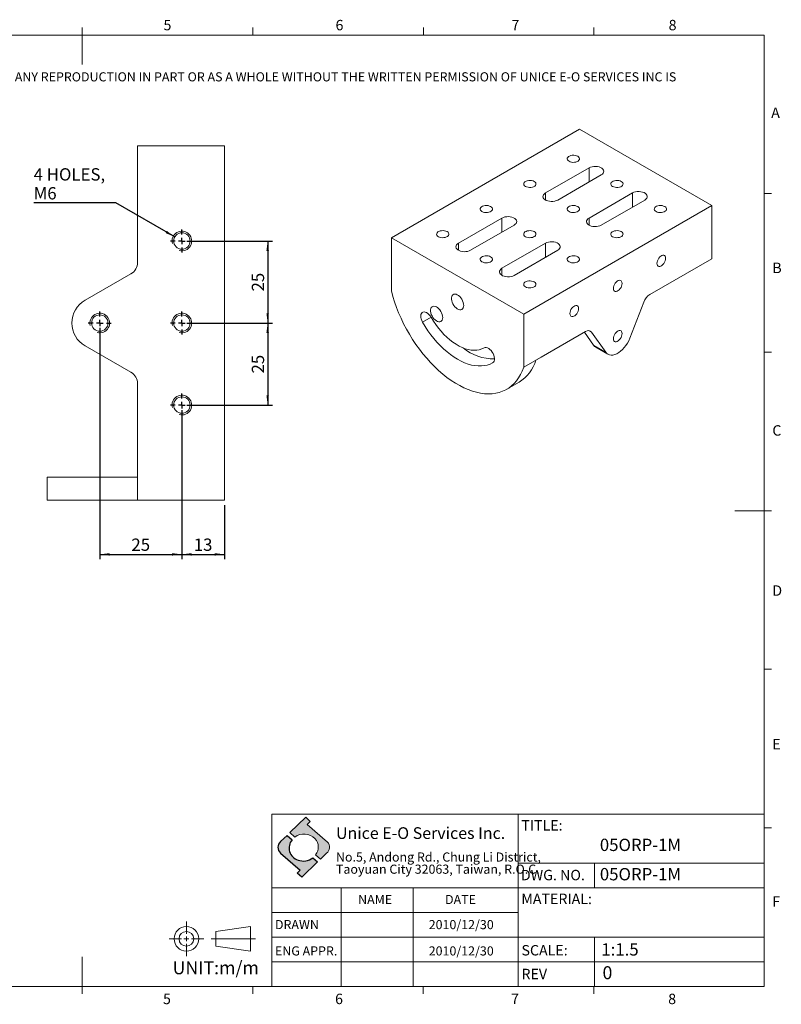
# Model space of a CAD drawing. Units: millimetres. Extents: x 8 to 434, y 7 to 307.
# Drawn here: x 202 to 434, y 7 to 307 of the extents above; entities that cross this region are included whole.
import ezdxf

# ---------------------------------------------------------------- set-up
doc = ezdxf.new("R2010")
doc.units = ezdxf.units.MM
doc.header["$LTSCALE"] = 1.5
for name, color, linetype in [('DIM', 7, 'Continuous'), ('圖層_1', 179, 'Continuous'), ('工作區域參考線', 179, 'Continuous')]:
    doc.layers.add(name, color=color, linetype=linetype)
doc.styles.add('SLDTEXTSTYLE0', font='ARIAL.TTF')
doc.styles.add('SLDTEXTSTYLE1', font='ARIAL.TTF', dxfattribs={"width": 0.948})
doc.styles.add('SLDTEXTSTYLE2', font='ARIALBD.TTF')
doc.styles.add('SLDTEXTSTYLE3', font='ARIALBD.TTF', dxfattribs={"width": 0.948})
doc.dimstyles.new('SLDDIMSTYLE0', dxfattribs={"dimtxt": 3.75, "dimasz": 3, "dimexe": 0, "dimexo": 0.0625, "dimgap": 0.9375, "dimtad": 1, "dimrnd": 1e-09, "dimzin": 12, "dimdsep": 46, "dimtxsty": 'SLDTEXTSTYLE1', "dimsah": 1, "dimcen": 0.09, "dimadec": 0, "dimazin": 3, "dimtfac": 1, "dimtofl": 0, "dimtmove": 0, "dimatfit": 3, "dimfxl": 1, "dimfrac": 2, "dimtolj": 1, "dimtzin": 12, "dimarcsym": 0})

# ---------------------------------------------------------------- blocks, each defined once
blk = doc.blocks.new('SW_NOTE_0')
at = {"color": 0, "linetype": 'Continuous', "lineweight": 0, "attachment_point": 1, "style": 'SLDTEXTSTYLE1'}
for s, insert, char_height in [('PROPRIETARY AND CONFIDENTIAL', (0, 5.1159875922), 3.96875), ('THE INFORMATION CONTAINED IN THIS DRAWING IS THE SOLE PROPERTY OF UNICE E-O SERVICES INC. ANY REPRODUCTION IN PART OR AS A WHOLE WITHOUT THE WRITTEN PERMISSION OF UNICE E-O SERVICES INC IS ', (0, -0.12297522), 2.778125), ('PROHIBITED.', (0, -3.8271418419), 2.778125)]:
    blk.add_mtext(s, dxfattribs=dict(at, insert=insert, char_height=char_height))
blk = doc.blocks.new('SW_NOTE_1')
at = {"layer": 'DIM', "color": 0, "char_height": 2.778125, "attachment_point": 1, "style": 'SLDTEXTSTYLE0'}
for s, insert in [('No.5, Andong Rd., Chung Li District,', (0, 3.5811913146)), ('Taoyuan City 32063, Taiwan, R.O.C.', (0, -0.1229753073))]:
    blk.add_mtext(s, dxfattribs=dict(at, insert=insert))
blk = doc.blocks.new('SW_RADIAL_DIMENSION_0')
at = {"layer": 'DIM', "color": 0}
for p, q in [((25.0677079149, -5.7552086364), (0, -5.7552086364)), ((42.9713606878, -16.0918873843), (25.0677079149, -5.7552086364))]:
    blk.add_line(p, q, dxfattribs=at)
blk.add_solid([(42.9713606878, -16.0918873843), (40.5607844764, -14.2671278579), (40.1857844764, -14.9166469107)], dxfattribs=at)
at = {"layer": 'DIM', "color": 0, "char_height": 3.75, "attachment_point": 1, "style": 'SLDTEXTSTYLE1'}
for s, insert in [('4 HOLES,', (0, 4.8340040241)), ('M6', (0, -0.9212041757))]:
    blk.add_mtext(s, dxfattribs=dict(at, insert=insert))
blk = doc.blocks.new('_D')
at = {"layer": 'DIM', "color": 7}
for p, q in [((252.647909371, 239.297414495), (278.7835509736, 239.297414495)), ((277.2835509736, 239.297414495), (277.2835509736, 214.297414495)), ((252.647909371, 214.297414495), (278.7835509736, 214.297414495))]:
    blk.add_line(p, q, dxfattribs=at)
for points in [[(277.2835509736, 239.297414495), (276.9085509736, 236.297414495), (277.6585509736, 236.297414495)], [(277.2835509736, 214.297414495), (277.6585509736, 217.297414495), (276.9085509736, 217.297414495)]]:
    blk.add_solid(points, dxfattribs=at)
at = {"layer": 'DIM', "color": 7, "insert": (272.4495472114, 223.9328311578), "char_height": 3.75, "attachment_point": 1, "rotation": 90.0000000000002, "style": 'SLDTEXTSTYLE1'}
blk.add_mtext('25', dxfattribs=at)
blk = doc.blocks.new('_D_1')
at = {"layer": 'DIM', "color": 7}
for p, q in [((252.647909371, 214.297414495), (278.7835509736, 214.297414495)), ((277.2835509736, 214.297414495), (277.2835509736, 189.297414495)), ((252.647909371, 189.297414495), (278.7835509736, 189.297414495))]:
    blk.add_line(p, q, dxfattribs=at)
for points in [[(277.2835509736, 214.297414495), (276.9085509736, 211.297414495), (277.6585509736, 211.297414495)], [(277.2835509736, 189.297414495), (277.6585509736, 192.297414495), (276.9085509736, 192.297414495)]]:
    blk.add_solid(points, dxfattribs=at)
at = {"layer": 'DIM', "color": 7, "insert": (272.4495472114, 198.9328311578), "char_height": 3.75, "attachment_point": 1, "rotation": 90.0000000000002, "style": 'SLDTEXTSTYLE1'}
blk.add_mtext('25', dxfattribs=at)
blk = doc.blocks.new('_D_2')
at = {"layer": 'DIM'}
for p, q in [((226.147909371, 212.797414495), (226.147909371, 142.297414495)), ((251.147909371, 187.797414495), (251.147909371, 142.297414495)), ((226.147909371, 143.797414495), (251.147909371, 143.797414495))]:
    blk.add_line(p, q, dxfattribs=at)
for points in [[(226.147909371, 143.797414495), (229.147909371, 143.422414495), (229.147909371, 144.172414495)], [(251.147909371, 143.797414495), (248.147909371, 144.172414495), (248.147909371, 143.422414495)]]:
    blk.add_solid(points, dxfattribs=at)
at = {"layer": 'DIM', "insert": (235.7833260338, 148.6314182572), "char_height": 3.75, "attachment_point": 1, "style": 'SLDTEXTSTYLE1'}
blk.add_mtext('25', dxfattribs=at)
blk = doc.blocks.new('_D_3')
at = {"layer": 'DIM'}
for p, q in [((251.147909371, 187.797414495), (251.147909371, 142.297414495)), ((264.147909371, 158.797414495), (264.147909371, 142.297414495)), ((251.147909371, 143.797414495), (264.147909371, 143.797414495))]:
    blk.add_line(p, q, dxfattribs=at)
for points in [[(251.147909371, 143.797414495), (254.147909371, 143.422414495), (254.147909371, 144.172414495)], [(264.147909371, 143.797414495), (261.147909371, 144.172414495), (261.147909371, 143.422414495)]]:
    blk.add_solid(points, dxfattribs=at)
at = {"layer": 'DIM', "insert": (254.7833260338, 148.6314182572), "char_height": 3.75, "attachment_point": 1, "style": 'SLDTEXTSTYLE1'}
blk.add_mtext('13', dxfattribs=at)
blk = doc.blocks.new('SW_CENTERMARKSYMBOL_0')
at = {"layer": 'DIM', "color": 0}
for p, q in [((0, 2), (0, 3.5)), ((-2, 0), (-3.5, 0)), ((0, 0), (-1, 0)), ((0, 0), (0, 1)), ((0, 0), (0, -1)), ((0, 0), (1, 0)), ((2, 0), (3.5, 0)), ((0, -2), (0, -3.5))]:
    blk.add_line(p, q, dxfattribs=at)
blk = doc.blocks.new('SW_CENTERMARKSYMBOL_1')
at = {"layer": 'DIM', "color": 0}
for p, q in [((0, 2), (0, 3.5)), ((-2, 0), (-3.5, 0)), ((0, 0), (-1, 0)), ((0, 0), (0, 1)), ((0, 0), (0, -1)), ((0, 0), (1, 0)), ((2, 0), (3.5, 0)), ((0, -2), (0, -3.5))]:
    blk.add_line(p, q, dxfattribs=at)
blk = doc.blocks.new('SW_CENTERMARKSYMBOL_2')
at = {"layer": 'DIM', "color": 0}
for p, q in [((0, 2), (0, 3.5)), ((-2, 0), (-3.5, 0)), ((0, 0), (-1, 0)), ((0, 0), (0, 1)), ((0, 0), (0, -1)), ((0, 0), (1, 0)), ((2, 0), (3.5, 0)), ((0, -2), (0, -3.5))]:
    blk.add_line(p, q, dxfattribs=at)
blk = doc.blocks.new('SW_CENTERMARKSYMBOL_3')
at = {"layer": 'DIM', "color": 0}
for p, q in [((0, 2), (0, 3.5)), ((-2, 0), (-3.5, 0)), ((0, 0), (-1, 0)), ((0, 0), (0, 1)), ((0, 0), (0, -1)), ((0, 0), (1, 0)), ((2, 0), (3.5, 0)), ((0, -2), (0, -3.5))]:
    blk.add_line(p, q, dxfattribs=at)

msp = doc.modelspace()

# ---------------------------------------------------------------- hatches: boundary and pattern name
at = {"layer": 'DIM'}
h = msp.add_hatch(color=1, dxfattribs=at)
edge = h.paths.add_edge_path(flags=0)
edge.add_arc((293.8772003609827, 54.58976793037054), 2.277829406127403, -53.962247053189685, 43.43964615338501, ccw=False)
edge.add_line((295.2172888494758, 52.74784783263913), (293.3547668772852, 50.9411984190283))
edge.add_line((293.3547668772852, 50.9411984190283), (291.8765935378109, 52.22924382886254))
edge.add_arc((288.8322147732397, 54.61260905287502), 3.866351232519373, 321.9435288426934, 402.1815007004195)
edge.add_arc((288.355730337153, 53.80137634465774), 4.772455056791797, 45.55929254159851, 125.83255551215)
edge.add_line((285.561847201499, 57.67055510679909), (284.0282353854762, 59.0082408974803))
edge.add_line((284.0282353854762, 59.0082408974803), (288.881613558091, 63.69862126740146))
edge.add_line((288.881613558091, 63.69862126740146), (290.277373323367, 62.45333293763466))
edge.add_line((290.277373323367, 62.45333293763466), (289.3409963704761, 61.53974529137867))
edge.add_line((289.3409963704761, 61.53974529137867), (295.5311301579911, 56.15598088842773))
h = msp.add_hatch(color=7, dxfattribs=at)
edge = h.paths.add_edge_path(flags=0)
edge.add_arc((288.1559821787073, 54.93267580271081), 4.568627093596862, 249.2112209143402, 308.92213539533583, ccw=False)
edge.add_arc((287.6588863662625, 54.34971317883968), 3.85581655456692, 140.1430462780652, 253.0452525073997, ccw=False)
edge.add_line((284.6989809112034, 56.82080220993186), (283.1761901400997, 58.16410006115851))
edge.add_line((283.1761901400997, 58.16410006115851), (281.2162477577772, 56.27171944639723))
edge.add_arc((282.7022900290505, 54.5188844737972), 2.297988701708712, 130.2910647924877, 228.5093619070326)
edge.add_line((281.1798778847391, 52.7975439101567), (287.1936813500328, 47.57063814974442))
edge.add_line((287.1936813500328, 47.57063814974442), (286.2471034694101, 46.64678756403789))
edge.add_line((286.2471034694101, 46.64678756403789), (287.6583041526511, 45.4317919588729))
edge.add_line((287.6583041526511, 45.4317919588729), (292.4735141123847, 50.10735152801649))
edge.add_line((292.4735141123847, 50.10735152801649), (291.0262846205591, 51.37828170347998))

# ---------------------------------------------------------------- linework, layer by layer
at = {"color": 7, "linetype": 'Continuous', "lineweight": 15}
for p, q in [((220.8161947814, 302.0580413626), (220.8161947814, 304.3080413626)), ((272.7611947814, 302.0580413626), (272.7611947814, 304.3080413626)), ((324.7061947814, 302.0580413626), (324.7061947814, 304.3080413626)), ((376.6511947814, 302.0580413626), (376.6511947814, 304.3080413626)), ((220.7861947814, 302.0580413626), (220.7861947814, 293.0580413626)), ((314.9739478108, 240.3094788807), (372.2495970869, 273.3740074095)), ((412.5546836146, 250.1063762226), (372.2495970869, 273.3740074095)), ((237.644581137, 268.2974158957), (237.644581137, 232.7774136498)), ((264.147909371, 268.2974158957), (237.644581137, 268.2974158957)), ((264.147909371, 160.2974130943), (264.147909371, 268.2974158957)), ((361.9081604121, 253.9332892468), (375.1664125593, 261.5871152951)), ((378.8787231606, 259.4440440016), (365.6204710133, 251.7902179532)), ((375.1664125593, 246.2794631984), (388.4246647066, 253.9332892468)), ((428.5361947814, 253.7478696119), (430.7861947814, 253.7478696119)), ((355.2790343385, 217.0418476938), (412.5546836146, 250.1063762226)), ((392.1369753078, 251.7902179532), (378.8787231606, 244.1363919049)), ((412.5546836146, 233.875588997), (412.5546836146, 250.1063762226)), ((335.3916561176, 238.6256371501), (348.6499082648, 246.2794631984)), ((352.3622188661, 244.1363919049), (339.1039667188, 236.4825658566)), ((314.9739478108, 240.3094788807), (314.9739478108, 224.0807326961)), ((355.2790343385, 217.0418476938), (314.9739478108, 240.3094788807)), ((348.6499082648, 230.9718111018), (361.9081604121, 238.6256371501)), ((365.6204710133, 236.4825658566), (352.3622188661, 228.8287398082)), ((412.5546836146, 233.875588997), (393.7173589638, 223.0010329476)), ((235.6355860958, 229.3074147016), (221.647908924, 221.227421163)), ((391.8771135657, 220.7083625574), (387.5920500457, 209.6685162231)), ((355.2790343385, 200.8131015091), (355.2790343385, 217.0418476938)), ((374.1163589893, 211.6856165177), (360.5823351974, 203.8725908876)), ((376.5293573061, 207.5683022291), (373.7729180263, 211.4873522699)), ((380.2416679073, 205.4252309355), (375.9566043873, 211.5176482386)), ((221.647908924, 207.3674078271), (235.6355860958, 199.2874142885)), ((376.5293573061, 207.5683022291), (380.2416679073, 205.4252309355)), ((377.2036207068, 206.9431581304), (380.915931308, 204.8000868368)), ((428.5361947814, 205.4328696119), (430.7861947814, 205.4328696119)), ((360.5823351974, 203.8746319285), (355.2790343385, 200.8131015091)), ((360.5817541631, 203.8729263115), (358.9907639055, 202.9544671857)), ((360.5817541631, 203.8729263115), (360.5823351974, 203.8725908876)), ((360.5823351974, 203.8725908876), (360.5823351974, 203.8746319285)), ((237.644581137, 195.8174153402), (237.644581137, 170.2974147334)), ((350.1252720642, 194.1143948349), (353.8375826654, 196.2574661285)), ((237.644581137, 167.2974161044), (237.644581137, 170.2974147334)), ((237.6479134092, 170.2974147334), (237.644581137, 170.2974147334)), ((237.6479134092, 170.2974147334), (237.6479134092, 160.2974130943)), ((210.1379092911, 167.2974161044), (210.1379092911, 160.2974130943)), ((237.644581137, 167.2974161044), (210.1379092911, 167.2974161044)), ((237.6479134092, 160.2974130943), (210.1379092911, 160.2974130943)), ((264.147909371, 160.2974130943), (237.6479134092, 160.2974130943)), ((428.5361947814, 157.1154554872), (419.5361947814, 157.1154554872)), ((428.5361947814, 157.1178696119), (430.7861947814, 157.1178696119)), ((428.5361947814, 108.8028696119), (430.7861947814, 108.8028696119)), ((428.5361947814, 60.4878696119), (430.7861947814, 60.4878696119)), ((353.5361947814, 27.1728696119), (428.5361947814, 27.1728696119)), ((220.7861947814, 12.1728696119), (220.7861947814, 21.1728696119)), ((220.7861947814, 12.1728696119), (220.7861947814, 9.9228696119)), ((272.7236947814, 12.1728696119), (272.7236947814, 9.9228696119)), ((324.6611947814, 12.1728696119), (324.6611947814, 9.9228696119)), ((376.5986947814, 12.1728696119), (376.5986947814, 9.9228696119))]:
    msp.add_line(p, q, dxfattribs=at)
at = {"color": 7, "linetype": 'Continuous', "lineweight": 0}
for p, q in [((428.5361947814, 302.0580413626), (13.0361947814, 302.0580413626)), ((428.5361947814, 12.1728696119), (428.5361947814, 302.0580413626)), ((278.5361947814, 64.6728696119), (428.5361947814, 64.6728696119)), ((278.5361947814, 12.1728696119), (278.5361947814, 64.6728696119)), ((353.5361947814, 12.1728696119), (353.5361947814, 64.6728696119)), ((353.5361947814, 49.6728696119), (428.5361947814, 49.6728696119)), ((376.8558265126, 42.1728696119), (376.8558265126, 49.6728696119)), ((278.5361947814, 42.1728696119), (428.5361947814, 42.1728696119)), ((299.6678831259, 12.1728696119), (299.6678831259, 42.1728696119)), ((321.624612953, 12.1728696119), (321.624612953, 42.1728696119)), ((278.5361947814, 34.6728696119), (353.5361947814, 34.6728696119)), ((252.5390662777, 31.9117788769), (252.5390662777, 28.1617788769)), ((272.0390662777, 30.4117788769), (261.5390662777, 28.9117788769)), ((272.0390662777, 22.9117788769), (272.0390662777, 30.4117788769)), ((252.5390662777, 27.4117788769), (252.5390662777, 25.9117788769)), ((261.5390662777, 28.9117788769), (261.5390662777, 24.4117788769)), ((278.5361947814, 27.1728696119), (353.5361947814, 27.1728696119)), ((376.8558265126, 12.1728696119), (376.8558265126, 27.1728696119)), ((247.2890662777, 26.6617788769), (251.0390662777, 26.6617788769)), ((251.7890662777, 26.6617788769), (253.2890662777, 26.6617788769)), ((252.5390662777, 25.1617788769), (252.5390662777, 21.4117788769)), ((254.0390662777, 26.6617788769), (257.7890662777, 26.6617788769)), ((260.0390662777, 26.6617788769), (273.5390662777, 26.6617788769)), ((261.5390662777, 24.4117788769), (272.0390662777, 22.9117788769)), ((278.5361947814, 19.6728696119), (428.5361947814, 19.6728696119)), ((13.0361947814, 12.1728696119), (428.5361947814, 12.1728696119))]:
    msp.add_line(p, q, dxfattribs=at)
at = {"color": 8, "linetype": 'Continuous', "lineweight": 15}
for p, q in [((375.1664125593, 261.5871152951), (375.1664125593, 257.300972708)), ((361.9081604121, 253.9332892468), (361.9081604121, 251.7902179532)), ((388.4246647066, 253.9332892468), (388.4246647066, 249.6471466597)), ((348.6499082648, 246.2794631984), (348.6499082648, 241.9933206114)), ((375.1664125593, 246.2794631984), (375.1664125593, 244.1363919049)), ((335.3916561176, 238.6256371501), (335.3916561176, 236.4825658566)), ((361.9081604121, 238.6256371501), (361.9081604121, 234.339494563)), ((348.6499082648, 230.9718111018), (348.6499082648, 228.8287398082)), ((324.4389910746, 214.5426222656), (327.0642043956, 216.0581256574)), ((375.1726106145, 211.97023821), (375.9566043873, 211.5176482386))]:
    msp.add_line(p, q, dxfattribs=at)
at = {"color": 7, "linetype": 'Continuous', "lineweight": 15, "flags": 128}
for points in [[(371.719267001, 265.1078752773), (371.9980316719, 264.9024666034), (372.183543411, 264.6645142799), (372.2650209505, 264.4078472312), (372.2377291118, 264.1473820131), (372.1032539976, 263.8982559173), (371.8694108125, 263.6749472469), (371.5497896725, 263.4904338903), (371.1629657965, 263.355439093), (370.7314199822, 263.2778082619), (370.2802321037, 263.2620530188), (369.8356235603, 263.3090890012), (369.4234333847, 263.4161826486), (369.0676165716, 263.5771100677), (368.7888519008, 263.7825187417), (368.6033401616, 264.0204710651), (368.5218626222, 264.2771381138), (368.5491544608, 264.537603332), (368.6836295751, 264.7867294278), (368.9174727602, 265.0100380981), (369.2370939001, 265.1945514547), (369.6239177761, 265.329546252), (370.0554635904, 265.4071770831), (370.506651469, 265.4229323262), (370.9512600123, 265.3758963438), (371.3634501879, 265.2688026964), (371.719267001, 265.1078752773)], [(375.1664125593, 261.5871152951), (375.592890393, 261.7864844584), (376.0818519924, 261.9303089831), (376.6119273892, 262.0123030471), (377.1599497451, 262.0288831166), (377.7019678533, 261.9793245629), (378.2142929218, 261.8657933326), (378.6745338864, 261.6932512852), (379.0625760088, 261.4692393362), (379.3614599859, 261.2035478827), (379.558123154, 260.9077889161), (379.6439703887, 260.5948885225), (379.615249754, 260.2785219505), (379.4732164795, 259.9725159374), (379.2240781008, 259.6902444144), (378.8787231606, 259.4440440016)], [(358.4610148538, 257.454049229), (358.7397795246, 257.248640555), (358.9252912638, 257.0106882316), (359.0067688032, 256.7540211829), (358.9794769646, 256.4935559647), (358.8450018503, 256.2444298689), (358.6111586652, 256.0211211986), (358.2915375253, 255.836607842), (357.9047136493, 255.7016130447), (357.473167835, 255.6239822136), (357.0219799564, 255.6082269705), (356.5773714131, 255.6552629528), (356.1651812375, 255.7623566003), (355.8093644243, 255.9232840193), (355.5305997535, 256.1286926933), (355.3450880144, 256.3666450167), (355.2636104749, 256.6233120655), (355.2909023135, 256.8837772836), (355.4253774278, 257.1329033794), (355.6592206129, 257.3562120498), (355.9788417529, 257.5407254064), (356.3656656288, 257.6757202037), (356.7972114432, 257.7533510348), (357.2483993217, 257.7691062778), (357.6930078651, 257.7220702955), (358.1051980407, 257.614976648), (358.4610148538, 257.454049229)], [(384.9775191483, 257.454049229), (385.2562838191, 257.248640555), (385.4417955583, 257.0106882316), (385.5232730977, 256.7540211829), (385.4959812591, 256.4935559647), (385.3615061448, 256.2444298689), (385.1276629597, 256.0211211986), (384.8080418197, 255.836607842), (384.4212179438, 255.7016130447), (383.9896721295, 255.6239822136), (383.5384842509, 255.6082269705), (383.0938757076, 255.6552629528), (382.681685532, 255.7623566003), (382.3258687188, 255.9232840193), (382.047104048, 256.1286926933), (381.8615923089, 256.3666450167), (381.7801147694, 256.6233120655), (381.807406608, 256.8837772836), (381.9418817223, 257.1329033794), (382.1757249074, 257.3562120498), (382.4953460474, 257.5407254064), (382.8821699233, 257.6757202037), (383.3137157377, 257.7533510348), (383.7649036162, 257.7691062778), (384.2095121595, 257.7220702955), (384.6217023352, 257.614976648), (384.9775191483, 257.454049229)], [(365.6204710133, 251.7902179532), (365.1939931796, 251.5908487899), (364.7050315803, 251.4470242653), (364.1749561834, 251.3650302012), (363.6269338276, 251.3484501317), (363.0849157193, 251.3980086855), (362.5725906509, 251.5115399158), (362.1123496862, 251.6840819631), (361.7243075639, 251.9080939121), (361.4254235867, 252.1737853656), (361.2287604187, 252.4695443322), (361.142913184, 252.7824447259), (361.1716338186, 253.0988112978), (361.3136670931, 253.4048173109), (361.5628054718, 253.6870888339), (361.9081604121, 253.9332892468)], [(388.4246647066, 253.9332892468), (388.8511425403, 254.1326584101), (389.3401041396, 254.2764829347), (389.8701795365, 254.3584769988), (390.4182018923, 254.3750570683), (390.9602200006, 254.3254985145), (391.472545069, 254.2119672842), (391.9327860337, 254.0394252369), (392.320828156, 253.8154132879), (392.6197121332, 253.5497218344), (392.8163753012, 253.2539628678), (392.9022225359, 252.9410624742), (392.8735019013, 252.6246959022), (392.7314686267, 252.3186898891), (392.482330248, 252.0364183661), (392.1369753078, 251.7902179532)], [(345.2027627065, 249.8002231807), (345.4815273774, 249.5948145067), (345.6670391165, 249.3568621833), (345.748516656, 249.1001951345), (345.7212248174, 248.8397299164), (345.5867497031, 248.5906038206), (345.352906518, 248.3672951502), (345.033285378, 248.1827817936), (344.646461502, 248.0477869963), (344.2149156877, 247.9701561653), (343.7637278092, 247.9544009222), (343.3191192658, 248.0014369045), (342.9069290902, 248.108530552), (342.5511122771, 248.269457971), (342.2723476063, 248.474866645), (342.0868358671, 248.7128189684), (342.0053583277, 248.9694860171), (342.0326501663, 249.2299512353), (342.1671252806, 249.4790773311), (342.4009684657, 249.7023860014), (342.7205896056, 249.886899358), (343.1074134816, 250.0218941554), (343.5389592959, 250.0995249864), (343.9901471745, 250.1152802295), (344.4347557178, 250.0682442472), (344.8469458934, 249.9611505997), (345.2027627065, 249.8002231807)], [(371.719267001, 249.8002231807), (371.9980316719, 249.5948145067), (372.183543411, 249.3568621833), (372.2650209505, 249.1001951345), (372.2377291118, 248.8397299164), (372.1032539976, 248.5906038206), (371.8694108125, 248.3672951502), (371.5497896725, 248.1827817936), (371.1629657965, 248.0477869963), (370.7314199822, 247.9701561653), (370.2802321037, 247.9544009222), (369.8356235603, 248.0014369045), (369.4234333847, 248.108530552), (369.0676165716, 248.269457971), (368.7888519008, 248.474866645), (368.6033401616, 248.7128189684), (368.5218626222, 248.9694860171), (368.5491544608, 249.2299512353), (368.6836295751, 249.4790773311), (368.9174727602, 249.7023860014), (369.2370939001, 249.886899358), (369.6239177761, 250.0218941554), (370.0554635904, 250.0995249864), (370.506651469, 250.1152802295), (370.9512600123, 250.0682442472), (371.3634501879, 249.9611505997), (371.719267001, 249.8002231807)], [(398.2357712955, 249.8002231807), (398.5145359664, 249.5948145067), (398.7000477055, 249.3568621833), (398.781525245, 249.1001951345), (398.7542334063, 248.8397299164), (398.6197582921, 248.5906038206), (398.385915107, 248.3672951502), (398.066293967, 248.1827817936), (397.679470091, 248.0477869963), (397.2479242767, 247.9701561653), (396.7967363981, 247.9544009222), (396.3521278548, 248.0014369045), (395.9399376792, 248.108530552), (395.5841208661, 248.269457971), (395.3053561953, 248.474866645), (395.1198444561, 248.7128189684), (395.0383669166, 248.9694860171), (395.0656587553, 249.2299512353), (395.2001338696, 249.4790773311), (395.4339770547, 249.7023860014), (395.7535981946, 249.886899358), (396.1404220706, 250.0218941554), (396.5719678849, 250.0995249864), (397.0231557635, 250.1152802295), (397.4677643068, 250.0682442472), (397.8799544824, 249.9611505997), (398.2357712955, 249.8002231807)], [(348.6499082648, 246.2794631984), (349.0763860985, 246.4788323617), (349.5653476979, 246.6226568864), (350.0954230947, 246.7046509505), (350.6434454506, 246.7212310199), (351.1854635588, 246.6716724662), (351.6977886273, 246.5581412359), (352.158029592, 246.3855991885), (352.5460717143, 246.1615872396), (352.8449556914, 245.895895786), (353.0416188595, 245.6001368194), (353.1274660942, 245.2872364258), (353.0987454595, 244.9708698538), (352.956712185, 244.6648638408), (352.7075738063, 244.3825923178), (352.3622188661, 244.1363919049)], [(378.8787231606, 244.1363919049), (378.4522453269, 243.9370227416), (377.9632837275, 243.793198217), (377.4332083307, 243.7112041529), (376.8851859748, 243.6946240834), (376.3431678665, 243.7441826371), (375.8308427981, 243.8577138674), (375.3706018334, 244.0302559148), (374.9825597111, 244.2542678638), (374.6836757339, 244.5199593173), (374.4870125659, 244.8157182839), (374.4011653312, 245.1286186775), (374.4298859659, 245.4449852495), (374.5719192404, 245.7509912626), (374.8210576191, 246.0332627856), (375.1664125593, 246.2794631984)], [(331.9445105593, 242.1463971323), (332.2232752301, 241.9409884584), (332.4087869693, 241.7030361349), (332.4902645087, 241.4463690862), (332.4629726701, 241.1859038681), (332.3284975558, 240.9367777722), (332.0946543707, 240.7134691019), (331.7750332308, 240.5289557453), (331.3882093548, 240.393960948), (330.9566635405, 240.3163301169), (330.5054756619, 240.3005748738), (330.0608671186, 240.3476108562), (329.648676943, 240.4547045036), (329.2928601299, 240.6156319227), (329.014095459, 240.8210405966), (328.8285837199, 241.0589929201), (328.7471061804, 241.3156599688), (328.7743980191, 241.5761251869), (328.9088731333, 241.8252512828), (329.1427163184, 242.0485599531), (329.4623374584, 242.2330733097), (329.8491613344, 242.368068107), (330.2807071487, 242.4456989381), (330.7318950272, 242.4614541812), (331.1765035706, 242.4144181988), (331.5886937462, 242.3073245514), (331.9445105593, 242.1463971323)], [(358.4610148538, 242.1463971323), (358.7397795246, 241.9409884584), (358.9252912638, 241.7030361349), (359.0067688032, 241.4463690862), (358.9794769646, 241.1859038681), (358.8450018503, 240.9367777722), (358.6111586652, 240.7134691019), (358.2915375253, 240.5289557453), (357.9047136493, 240.393960948), (357.473167835, 240.3163301169), (357.0219799564, 240.3005748738), (356.5773714131, 240.3476108562), (356.1651812375, 240.4547045036), (355.8093644243, 240.6156319227), (355.5305997535, 240.8210405966), (355.3450880144, 241.0589929201), (355.2636104749, 241.3156599688), (355.2909023135, 241.5761251869), (355.4253774278, 241.8252512828), (355.6592206129, 242.0485599531), (355.9788417529, 242.2330733097), (356.3656656288, 242.368068107), (356.7972114432, 242.4456989381), (357.2483993217, 242.4614541812), (357.6930078651, 242.4144181988), (358.1051980407, 242.3073245514), (358.4610148538, 242.1463971323)], [(384.9775191483, 242.1463971323), (385.2562838191, 241.9409884584), (385.4417955583, 241.7030361349), (385.5232730977, 241.4463690862), (385.4959812591, 241.1859038681), (385.3615061448, 240.9367777722), (385.1276629597, 240.7134691019), (384.8080418197, 240.5289557453), (384.4212179438, 240.393960948), (383.9896721295, 240.3163301169), (383.5384842509, 240.3005748738), (383.0938757076, 240.3476108562), (382.681685532, 240.4547045036), (382.3258687188, 240.6156319227), (382.047104048, 240.8210405966), (381.8615923089, 241.0589929201), (381.7801147694, 241.3156599688), (381.807406608, 241.5761251869), (381.9418817223, 241.8252512828), (382.1757249074, 242.0485599531), (382.4953460474, 242.2330733097), (382.8821699233, 242.368068107), (383.3137157377, 242.4456989381), (383.7649036162, 242.4614541812), (384.2095121595, 242.4144181988), (384.6217023352, 242.3073245514), (384.9775191483, 242.1463971323)], [(339.1039667188, 236.4825658566), (338.6774888851, 236.2831966933), (338.1885272858, 236.1393721686), (337.6584518889, 236.0573781045), (337.1104295331, 236.0407980351), (336.5684114248, 236.0903565888), (336.0560863564, 236.2038878191), (335.5958453917, 236.3764298665), (335.2078032694, 236.6004418154), (334.9089192922, 236.866133269), (334.7122561242, 237.1618922356), (334.6264088895, 237.4747926292), (334.6551295241, 237.7911592012), (334.7971627986, 238.0971652142), (335.0463011773, 238.3794367372), (335.3916561176, 238.6256371501)], [(361.9081604121, 238.6256371501), (362.3346382458, 238.8250063134), (362.8235998451, 238.968830838), (363.353675242, 239.0508249021), (363.9016975978, 239.0674049716), (364.4437157061, 239.0178464179), (364.9560407745, 238.9043151876), (365.4162817392, 238.7317731402), (365.8043238615, 238.5077611912), (366.1032078387, 238.2420697377), (366.2998710067, 237.9463107711), (366.3857182414, 237.6334103775), (366.3569976068, 237.3170438055), (366.2149643323, 237.0110377924), (365.9658259536, 236.7287662694), (365.6204710133, 236.4825658566)], [(345.2027627065, 234.492571084), (345.4815273774, 234.28716241), (345.6670391165, 234.0492100866), (345.748516656, 233.7925430379), (345.7212248174, 233.5320778197), (345.5867497031, 233.2829517239), (345.352906518, 233.0596430536), (345.033285378, 232.8751296969), (344.646461502, 232.7401348996), (344.2149156877, 232.6625040686), (343.7637278092, 232.6467488255), (343.3191192658, 232.6937848078), (342.9069290902, 232.8008784553), (342.5511122771, 232.9618058743), (342.2723476063, 233.1672145483), (342.0868358671, 233.4051668717), (342.0053583277, 233.6618339205), (342.0326501663, 233.9222991386), (342.1671252806, 234.1714252344), (342.4009684657, 234.3947339047), (342.7205896056, 234.5792472614), (343.1074134816, 234.7142420587), (343.5389592959, 234.7918728897), (343.9901471745, 234.8076281328), (344.4347557178, 234.7605921505), (344.8469458934, 234.653498503), (345.2027627065, 234.492571084)], [(371.719267001, 234.492571084), (371.9980316719, 234.28716241), (372.183543411, 234.0492100866), (372.2650209505, 233.7925430379), (372.2377291118, 233.5320778197), (372.1032539976, 233.2829517239), (371.8694108125, 233.0596430536), (371.5497896725, 232.8751296969), (371.1629657965, 232.7401348996), (370.7314199822, 232.6625040686), (370.2802321037, 232.6467488255), (369.8356235603, 232.6937848078), (369.4234333847, 232.8008784553), (369.0676165716, 232.9618058743), (368.7888519008, 233.1672145483), (368.6033401616, 233.4051668717), (368.5218626222, 233.6618339205), (368.5491544608, 233.9222991386), (368.6836295751, 234.1714252344), (368.9174727602, 234.3947339047), (369.2370939001, 234.5792472614), (369.6239177761, 234.7142420587), (370.0554635904, 234.7918728897), (370.506651469, 234.8076281328), (370.9512600123, 234.7605921505), (371.3634501879, 234.653498503), (371.719267001, 234.492571084)], [(395.849285909, 232.5012824858), (395.8878119802, 232.8899187511), (396.0011511984, 233.3004501441), (396.1827167003, 233.7090180727), (396.4219565589, 234.0918780539), (396.7049670233, 234.4267796571), (397.0153005538, 234.6942596186), (397.3349216937, 234.8787729752), (397.6452552243, 234.9695964814), (397.9282656886, 234.961451805), (398.1675055472, 234.8548122851), (398.3490710491, 234.6558754229), (398.4624102673, 234.3762027058), (398.5009363385, 234.0320476955), (398.4624102673, 233.6434114302), (398.3490710491, 233.2328800371), (398.1675055472, 232.8243121086), (397.9282656886, 232.4414521274), (397.6452552243, 232.1065505242), (397.3349216937, 231.8390705627), (397.0153005538, 231.654557206), (396.7049670233, 231.5637336999), (396.4219565589, 231.5718783763), (396.1827167003, 231.6785178962), (396.0011511984, 231.8774547584), (395.8878119802, 232.1571274755), (395.849285909, 232.5012824858)], [(352.3622188661, 228.8287398082), (351.9357410324, 228.6293706449), (351.446779433, 228.4855461203), (350.9167040362, 228.4035520562), (350.3686816803, 228.3869719867), (349.8266635721, 228.4365305404), (349.3143385036, 228.5500617708), (348.8540975389, 228.7226038181), (348.4660554166, 228.9466157671), (348.1671714395, 229.2123072206), (347.9705082714, 229.5080661872), (347.8846610367, 229.8209665808), (347.9133816714, 230.1373331528), (348.0554149459, 230.4433391659), (348.3045533246, 230.7256106889), (348.6499082648, 230.9718111018)], [(358.4610148538, 226.8387450357), (358.7397795246, 226.6333363617), (358.9252912638, 226.3953840383), (359.0067688032, 226.1387169895), (358.9794769646, 225.8782517714), (358.8450018503, 225.6291256756), (358.6111586652, 225.4058170052), (358.2915375253, 225.2213036486), (357.9047136493, 225.0863088513), (357.473167835, 225.0086780202), (357.0219799564, 224.9929227772), (356.5773714131, 225.0399587595), (356.1651812375, 225.1470524069), (355.8093644243, 225.307979826), (355.5305997535, 225.5133885), (355.3450880144, 225.7513408234), (355.2636104749, 226.0080078721), (355.2909023135, 226.2684730903), (355.4253774278, 226.5175991861), (355.6592206129, 226.7409078564), (355.9788417529, 226.925421213), (356.3656656288, 227.0604160103), (356.7972114432, 227.1380468414), (357.2483993217, 227.1538020845), (357.6930078651, 227.1067661021), (358.1051980407, 226.9996724547), (358.4610148538, 226.8387450357)], [(382.5910337618, 224.8474564375), (382.6295598329, 225.2360927027), (382.7428990512, 225.6466240958), (382.9244645531, 226.0551920244), (383.1637044117, 226.4380520055), (383.446714876, 226.7729536088), (383.7570484065, 227.0404335703), (384.0766695465, 227.2249469269), (384.387003077, 227.3157704331), (384.6700135413, 227.3076257567), (384.9092533999, 227.2009862367), (385.0908189019, 227.0020493746), (385.2041581201, 226.7223766574), (385.2426841912, 226.3782216471), (385.2041581201, 225.9895853819), (385.0908189019, 225.5790539888), (384.9092533999, 225.1704860602), (384.6700135413, 224.7876260791), (384.387003077, 224.4527244758), (384.0766695465, 224.1852445143), (383.7570484065, 224.0007311577), (383.446714876, 223.9099076516), (383.1637044117, 223.9180523279), (382.9244645531, 224.0246918479), (382.7428990512, 224.22362871), (382.6295598329, 224.5033014272), (382.5910337618, 224.8474564375)], [(314.9739478108, 224.0807326961), (315.4162790142, 222.4178930937), (315.932250249, 220.7463780626), (316.5199337767, 219.0724326103), (317.1771339317, 217.4023108244), (317.9013953248, 215.7422525071), (318.6900120171, 214.0984598618), (319.5400376294, 212.4770743212), (320.4482963505, 210.8841536023), (321.4113948023, 209.3256490732), (322.4257347181, 207.8073835189), (323.4875263861, 206.3350293857), (324.5928028083, 204.9140875888), (325.7374345217, 203.54986696), (326.9171450267, 202.247464413), (328.1275267644, 201.0117459007), (329.3640575841, 199.8473282354), (330.6221176387, 198.7585618399), (331.8970066447, 197.7495144934), (333.1839614435, 196.8239561339), (334.4781737971, 195.9853447733), (335.7748083522, 195.2368135776), (337.0690207058, 194.5811591611), (338.3559755046, 194.0208311378), (339.6308645106, 193.5579229695), (340.8889245652, 193.1941641438), (342.1254553849, 192.9309137134), (343.3358371226, 192.7691552175), (344.5155476276, 192.7094930078), (345.660179341, 192.7521499906), (346.7654557632, 192.8969667935), (347.8272474311, 193.1434023613), (348.8415873469, 193.4905359771), (349.8046857988, 193.9370707026), (350.7129445198, 194.4813382234), (351.5629701322, 195.1213050821), (352.3515868245, 195.8545802753), (353.0758482176, 196.6784241875), (353.7330483726, 197.5897588256), (354.3207319003, 198.5851793197), (354.8367031351, 199.6609666434), (355.2790343385, 200.8131015091)], [(336.9826463753, 219.6428547246), (336.9446507672, 220.0962563219), (336.8322194877, 220.5749643999), (336.6499554866, 221.0593805935), (336.4053206734, 221.5296728468), (336.1083304262, 221.9665873399), (335.7711435606, 222.3522367419), (335.4075645465, 222.670832521), (335.0324783514, 222.9093313287), (334.6612410483, 223.0579689957), (334.3090511359, 223.1106602785), (333.9903273106, 223.0652479897), (333.7181181633, 222.9235913138), (333.5035679685, 222.6914896917), (333.3554604363, 222.3784453912), (333.2798591066, 221.9972744827), (333.2798591066, 221.5635821479), (333.3554604363, 221.0951238019), (333.5035679685, 220.6110781847), (333.7181181633, 220.1312621804), (333.9903273106, 219.6753195128), (334.3090511359, 219.2619165283), (334.6612410483, 218.9079779935), (335.0324783514, 218.6279941938), (335.4075645465, 218.4334276987), (335.7711435606, 218.3322440834), (336.1083304262, 218.328585817), (336.4053206734, 218.4226026694), (336.6499554866, 218.6104455796), (336.8322194877, 218.8844242368), (336.9446507672, 219.2333219226), (336.9826463753, 219.6428547246)], [(330.6080787429, 215.9616988695), (330.5700831348, 216.4151004668), (330.4576518553, 216.8938085448), (330.2753878542, 217.3782247384), (330.030753041, 217.8485169917), (329.7337627938, 218.2854314848), (329.3965759282, 218.6710808868), (329.0329969141, 218.9896766659), (328.657910719, 219.2281754736), (328.2866734159, 219.3768131406), (327.9344835035, 219.4295044234), (327.6157596782, 219.3840921346), (327.3435505309, 219.2424354587), (327.1290003361, 219.0103338366), (326.980892804, 218.6972895361), (326.9052914742, 218.3161186276), (326.9052914742, 217.8824262927), (326.980892804, 217.4139679468), (327.1290003361, 216.9299223295), (327.3435505309, 216.4501063253), (327.6157596782, 215.9941636577), (327.9344835035, 215.5807606732), (328.2866734159, 215.2268221384), (328.657910719, 214.9468383387), (329.0329969141, 214.7522718436), (329.3965759282, 214.6510882283), (329.7337627938, 214.6474299619), (330.030753041, 214.7414468143), (330.2753878542, 214.9292897245), (330.4576518553, 215.2032683817), (330.5700831348, 215.5521660674), (330.6080787429, 215.9616988695)], [(369.3327816145, 217.1936303891), (369.3713076857, 217.5822666544), (369.4846469039, 217.9927980475), (369.6662124058, 218.401365976), (369.9054522645, 218.7842259572), (370.1884627288, 219.1191275605), (370.4987962593, 219.3866075219), (370.8184173992, 219.5711208786), (371.1287509298, 219.6619443847), (371.4117613941, 219.6537997083), (371.6510012527, 219.5471601884), (371.8325667546, 219.3482233262), (371.9459059728, 219.0685506091), (371.984432044, 218.7243955988), (371.9459059728, 218.3357593336), (371.8325667546, 217.9252279405), (371.6510012527, 217.5166600119), (371.4117613941, 217.1338000307), (371.1287509298, 216.7988984275), (370.8184173992, 216.531418466), (370.4987962593, 216.3469051094), (370.1884627288, 216.2560816032), (369.9054522645, 216.2642262796), (369.6662124058, 216.3708657995), (369.4846469039, 216.5698026617), (369.3713076857, 216.8494753788), (369.3327816145, 217.1936303891)], [(327.0639910746, 216.0584951337), (326.7624257064, 216.5145815185), (326.4166776438, 216.9176092805), (326.0418577361, 217.2499641727), (325.654347412, 217.4971206915), (325.2710827322, 217.6482769109), (324.9088142021, 217.6968265789), (324.583374695, 217.640647842), (324.3089874789, 217.4821959806), (324.0976445919, 217.2283961014), (323.9585827322, 216.8903404769), (323.8978795704, 216.4828037601), (323.9181881259, 216.0235972612), (324.0186208174, 215.5327905075), (324.1947882545, 215.0318341096), (324.4389910746, 214.5426222656)], [(343.1889910746, 206.7497307763), (342.4956575766, 206.4129463875), (341.7519851992, 206.1738553626), (340.9630539787, 206.0340909357), (340.1342531154, 205.9946078396), (339.2712441595, 206.0556757838), (338.3799223374, 206.2168776124), (337.4663762808, 206.4771121534), (336.5368464356, 206.8346017411), (335.5976824332, 207.286904359), (334.6552997161, 207.8309303217), (333.7161357137, 208.4629633802), (332.7866058685, 209.1786861078), (331.8730598119, 209.9732093926), (330.9817379897, 210.8411058349), (330.1187290339, 211.7764468219), (329.2899281706, 212.7728430264), (328.5009969501, 213.8234880518), (327.7573245726, 214.9212049274), (327.0639910746, 216.0584951337)], [(324.4389910746, 214.5426222656), (325.2286591202, 213.2377667043), (326.0687642486, 211.9710103034), (326.9550254767, 210.7488081631), (327.8829266204, 209.5773883455), (328.8477393082, 208.4627201373), (329.8445470757, 207.4104836323), (330.8682704192, 206.4260407866), (331.9136926791, 205.5144080951), (332.9754866231, 204.6802310292), (334.0482415928, 203.9277603639), (335.1264910746, 203.2608305173), (336.2047405565, 202.682840011), (337.2774955262, 202.1967341522), (338.3392894702, 201.8049900248), (339.3847117301, 201.5096038671), (340.4084350735, 201.3120808994), (341.4052428411, 201.2134276533), (342.3700555289, 201.2141468432), (343.2979566726, 201.3142348042), (344.1842179007, 201.5131815111), (345.0243230291, 201.8099731771), (345.8139910746, 202.2030974198)], [(382.5910337618, 209.5373162146), (382.6295598329, 209.9259524799), (382.7428990512, 210.3364838729), (382.9244645531, 210.7450518015), (383.1637044117, 211.1279117827), (383.446714876, 211.4628133859), (383.7570484065, 211.7302933474), (384.0766695465, 211.9148067041), (384.387003077, 212.0056302102), (384.6700135413, 211.9974855338), (384.9092533999, 211.8908460139), (385.0908189019, 211.6919091517), (385.2041581201, 211.4122364346), (385.2426841912, 211.0680814243), (385.2041581201, 210.679445159), (385.0908189019, 210.2689137659), (384.9092533999, 209.8603458374), (384.6700135413, 209.4774858562), (384.387003077, 209.142584253), (384.0766695465, 208.8751042915), (383.7570484065, 208.6905909348), (383.446714876, 208.5997674287), (383.1637044117, 208.6079121051), (382.9244645531, 208.714551625), (382.7428990512, 208.9134884872), (382.6295598329, 209.1931612043), (382.5910337618, 209.5373162146)], [(377.2036207068, 206.9431581304), (376.8605067813, 207.1927978172), (376.5293573061, 207.5683022291)], [(387.5920500457, 209.6685162231), (387.2609005705, 208.9106747655), (386.8646910995, 208.1739957249), (386.4111300853, 207.4728115592), (385.9090417837, 206.8207641559), (385.3681945727, 206.230539422), (384.7991109043, 205.7136204741), (384.212862585, 205.2800642277), (383.620855368, 204.9383057359), (383.0346070487, 204.6949940803), (382.4655233803, 204.5548630105), (381.9246761693, 204.5206388462), (381.4225878677, 204.5929874358), (380.9690268536, 204.7705012012), (380.5728173826, 205.0497265237), (380.2416679073, 205.4252309355)], [(345.8139910746, 202.2030974198), (346.0581938948, 202.4103586891), (346.2343613318, 202.7079164937), (346.3347940234, 203.0827661299), (346.3551025789, 203.5185248697), (346.2943994171, 203.9961479653), (346.1553375574, 204.4947609954), (345.9439946704, 204.9925721781), (345.6696074543, 205.4678247759), (345.3441679472, 205.8997479698), (344.9818994171, 206.2694646435), (344.5986347372, 206.5608164044), (344.2111244132, 206.7610697825), (343.8363045055, 206.8614727441), (343.4905564429, 206.8576371982), (343.1889910746, 206.7497307763)], [(360.5823351974, 203.8746319285), (360.5822625766, 203.8744187182), (360.5821899533, 203.8742055103), (360.5821173277, 203.8739923047), (360.5820446996, 203.8737791014), (360.5819720691, 203.8735659005), (360.5818994362, 203.8733527018), (360.5818268009, 203.8731395055), (360.5817541631, 203.8729263115)]]:
    msp.add_lwpolyline(points, dxfattribs=at)
at = {"color": 7, "linetype": 'Continuous', "lineweight": 15}
for centre, radius in [((251.147909371, 239.297414495), 2.499999999999972), ((226.147909371, 214.297414495), 2.500000000000028), ((251.147909371, 214.297414495), 2.500000000000028), ((251.147909371, 189.297414495), 2.5)]:
    msp.add_circle(centre, radius, dxfattribs=at)
at = {"color": 7, "linetype": 'Continuous', "lineweight": 0}
for radius in [3.749999999999943, 2.249999999999943]:
    msp.add_circle((252.5390662777, 26.6617788769), radius, dxfattribs=at)
for centre, radius in [((251.147909371, 239.297414495), 3.000000223517475), ((226.147909371, 214.297414495), 2.999999850988382), ((251.147909371, 214.297414495), 3.000000223517385), ((251.147909371, 189.297414495), 3.000000223517475)]:
    msp.add_arc(centre, radius, 255, 195, dxfattribs=at)
at = {"color": 7, "linetype": 'Continuous', "lineweight": 15}
for centre, radius, start, end in [((233.6433351553, 232.777414495), 4.001245393571704, 299.8616753234, 0), ((396.2026349535, 219.121304722), 4.607481725357983, 122.6428087092, 159.8516321921), ((225.6510335465, 214.297414495), 8.003124175496868, 120.0129141591, 239.9870858409), ((374.9509943157, 210.6650403925), 1.318405004337445, 40.2929895242, 129.276575017), ((346.1080329392, 217.9097930918), 14.5357366967756, 230.434261442, 270.9832946411), ((347.6334803805, 206.3624986579), 11.85759535413591, 301.5483285956, 343.2968383836), ((233.6433351553, 195.817414495), 4.001245393571704, 0, 60.1383246766)]:
    msp.add_arc(centre, radius, start, end, dxfattribs=at)
at = {"layer": '圖層_1', "lineweight": 30}
for p, q in [((283.1761901401, 58.1641000612), (281.2162477578, 56.2717194464)), ((283.1761901401, 58.1641000612), (284.6989809112, 56.8208022099)), ((281.1798778847, 52.7975439102), (287.19368135, 47.5706381497)), ((291.0262846206, 51.3782817035), (292.4735141124, 50.107351528)), ((292.4735141124, 50.107351528), (287.6583041527, 45.4317919589)), ((286.2471034694, 46.646787564), (287.19368135, 47.5706381497)), ((287.6583041527, 45.4317919589), (286.2471034694, 46.646787564))]:
    msp.add_line(p, q, dxfattribs=at)
for centre, radius, start, end in [((282.7022900291, 54.5188844738), 2.297988701708714, 130.2910647925, 228.509361907), ((287.6588863663, 54.3497131788), 3.855816554566961, 140.1430462781, 253.0452525074), ((288.1559821787, 54.9326758027), 4.568627093596904, 249.2112209143, 308.9221353953)]:
    msp.add_arc(centre, radius, start, end, dxfattribs=at)
at = {"layer": '工作區域參考線', "color": 1, "lineweight": 0}
for p, q in [((284.0282353855, 59.0082408975), (288.8816135581, 63.6986212674)), ((288.8816135581, 63.6986212674), (290.2773733234, 62.4533329376)), ((290.2773733234, 62.4533329376), (289.3409963705, 61.5397452914)), ((289.3409963705, 61.5397452914), (295.531130158, 56.1559808884)), ((285.5618472015, 57.6705551068), (284.0282353855, 59.0082408975)), ((291.8765935378, 52.2292438289), (293.3547668773, 50.941198419)), ((293.3547668773, 50.941198419), (295.2172888495, 52.7478478326))]:
    msp.add_line(p, q, dxfattribs=at)
for centre, radius, start, end in [((288.3557303372, 53.8013763447), 4.7724550567918, 45.5592925416, 125.8325555121), ((288.8322147732, 54.6126090529), 3.86635123251942, 321.9435288427, 42.1815007004), ((293.877200361, 54.5897679304), 2.277829406127418, 306.0377529468, 43.4396461534)]:
    msp.add_arc(centre, radius, start, end, dxfattribs=at)

# ---------------------------------------------------------------- block references
at = {"color": 7, "linetype": 'Continuous', "lineweight": 0}
msp.add_blockref('SW_NOTE_0', (18.347261408, 290.8356456377), dxfattribs=at)
at = {"layer": 'DIM'}
for name, p in [('SW_RADIAL_DIMENSION_0', (206.0114851737, 256.6393018794)), ('SW_CENTERMARKSYMBOL_2', (251.147909371, 239.297414495)), ('SW_CENTERMARKSYMBOL_3', (226.147909371, 214.297414495)), ('SW_CENTERMARKSYMBOL_1', (251.147909371, 214.297414495)), ('SW_CENTERMARKSYMBOL_0', (251.147909371, 189.297414495))]:
    msp.add_blockref(name, p, dxfattribs=at)
at = {"layer": 'DIM', "color": 7}
msp.add_blockref('SW_NOTE_1', (298.0877840902, 49.3930300026), dxfattribs=at)

# ---------------------------------------------------------------- texts
at = {"color": 7, "linetype": 'Continuous', "lineweight": 0, "attachment_point": 1}
for s, insert, char_height, style in [('5', (245.5534851959, 306.6800274854), 3.175, 'SLDTEXTSTYLE1'), ('6', (297.9573255623, 306.6800274854), 3.175, 'SLDTEXTSTYLE1'), ('7', (351.544598611, 306.6800274854), 3.175, 'SLDTEXTSTYLE1'), ('8', (399.4181730741, 306.6800274854), 3.175, 'SLDTEXTSTYLE1'), ('A', (430.6535769217, 279.9637363637), 3.175, 'SLDTEXTSTYLE1'), ('B', (431.0049062132, 232.6957401676), 3.175, 'SLDTEXTSTYLE1'), ('C', (431.0049062132, 183.1583100664), 3.175, 'SLDTEXTSTYLE1'), ('D', (431.0049062132, 134.364765965), 3.175, 'SLDTEXTSTYLE1'), ('E', (431.0049062132, 87.5806103114), 3.175, 'SLDTEXTSTYLE1'), ('Unice E-O Services Inc.', (298.0877840902, 60.6610161208), 3.571875, 'SLDTEXTSTYLE2'), ('TITLE:', (354.5444860632, 62.8260987365), 3.175, 'SLDTEXTSTYLE1'), ('05ORP-1M', (378.4613399977, 57.1623176818), 3.75, 'SLDTEXTSTYLE1'), ('05ORP-1M', (378.4613399977, 48.2278793156), 3.75, 'SLDTEXTSTYLE1'), ('DWG. NO.', (354.4134474968, 47.6808320649), 3.175, 'SLDTEXTSTYLE1'), ('NAME', (304.8342551905, 40.024812462), 2.778125, 'SLDTEXTSTYLE1'), ('DATE', (331.3065233636, 40.024812462), 2.778125, 'SLDTEXTSTYLE1'), ('MATERIAL:', (354.5444860632, 40.4239633627), 3.175, 'SLDTEXTSTYLE1'), ('F', (431.0049062132, 39.6009147696), 3.175, 'SLDTEXTSTYLE1'), ('DRAWN', (279.5004130184, 32.3800722766), 2.778125, 'SLDTEXTSTYLE1'), ('ENG APPR.', (279.5004130184, 24.3605684586), 2.778125, 'SLDTEXTSTYLE1'), ('2010/12/30', (326.3385807224, 24.3605684586), 2.778125, 'SLDTEXTSTYLE1'), ('SCALE:', (354.588280018, 24.7597193593), 3.175, 'SLDTEXTSTYLE1'), ('1:1.5', (378.913347376, 25.30676661), 3.75, 'SLDTEXTSTYLE1'), ('UNIT:m/m', (248.3140276206, 19.8312660554), 3.96875, 'SLDTEXTSTYLE1'), ('0', (379.2723359468, 18.315372684), 3.96875, 'SLDTEXTSTYLE3'), ('REV', (354.588280018, 17.5280083932), 3.175, 'SLDTEXTSTYLE1'), ('5', (245.4141046664, 9.9354335945), 3.175, 'SLDTEXTSTYLE1'), ('6', (297.8179450327, 9.9354335945), 3.175, 'SLDTEXTSTYLE1'), ('7', (351.4052180815, 9.9354335945), 3.175, 'SLDTEXTSTYLE1'), ('8', (399.2787925446, 9.9354335945), 3.175, 'SLDTEXTSTYLE1')]:
    msp.add_mtext(s, dxfattribs=dict(at, insert=insert, char_height=char_height, style=style))
at = {"layer": 'DIM', "color": 7, "insert": (326.3385807224, 32.3800722766), "char_height": 2.778125, "attachment_point": 1, "style": 'SLDTEXTSTYLE1'}
msp.add_mtext('2010/12/30', dxfattribs=at)

# ---------------------------------------------------------------- dimensions: what is measured, and where the dimension line sits
at = {"layer": 'DIM', "color": 7}
for base, p1, p2, picture, middle in [((277.2835509736, 214.297414495), (251.147909371, 239.297414495), (251.147909371, 214.297414495), '_D', (277.2835509736, 226.797414495)), ((277.2835509736, 189.297414495), (251.147909371, 214.297414495), (251.147909371, 189.297414495), '_D_1', (277.2835509736, 201.797414495))]:
    dim = msp.add_linear_dim(base=base, p1=p1, p2=p2, angle=90, dimstyle='SLDDIMSTYLE0', dxfattribs=at)
    dim.commit()
    dim.dimension.update_dxf_attribs({"geometry": picture, "text_midpoint": middle, "dimtype": 160})
at = {"layer": 'DIM'}
for base, p1, p2, picture, middle in [((251.147909371, 143.797414495), (226.147909371, 214.297414495), (251.147909371, 189.297414495), '_D_2', (238.647909371, 143.797414495)), ((264.147909371, 143.797414495), (251.147909371, 189.297414495), (264.147909371, 160.297414495), '_D_3', (257.647909371, 143.797414495))]:
    dim = msp.add_linear_dim(base=base, p1=p1, p2=p2, dimstyle='SLDDIMSTYLE0', dxfattribs=at)
    dim.commit()
    dim.dimension.update_dxf_attribs({"geometry": picture, "text_midpoint": middle, "dimtype": 160})

doc.saveas('drawing.dxf')
